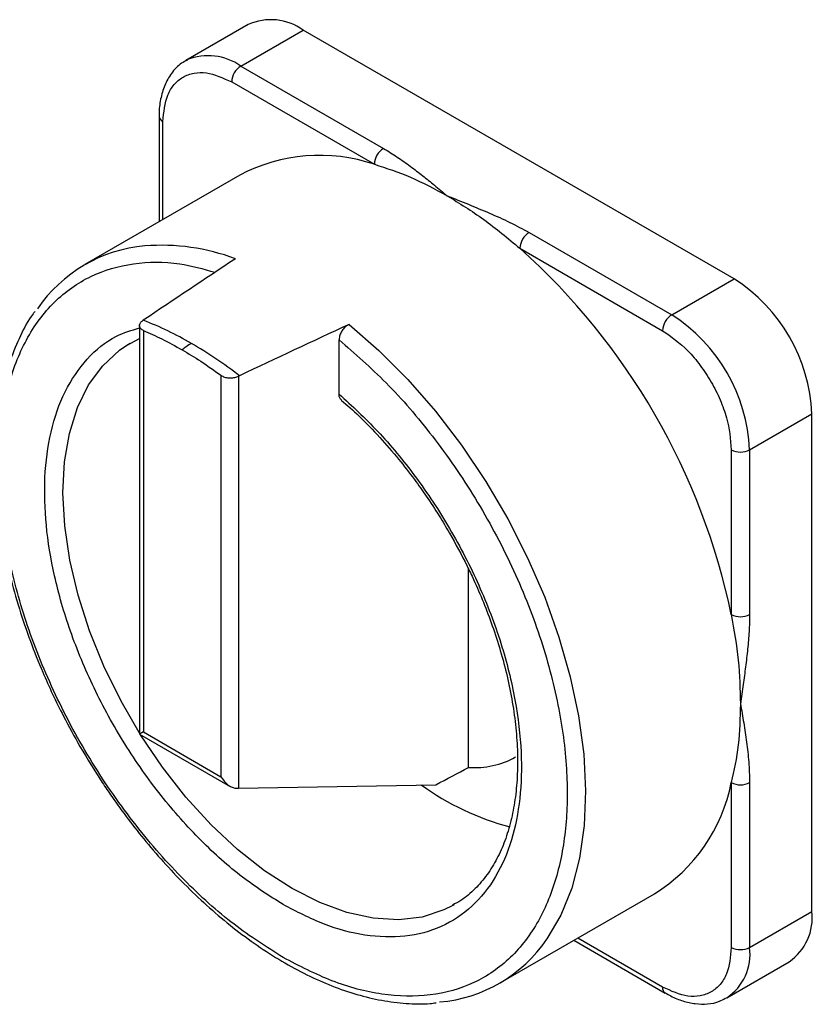
# Model space of a CAD drawing. Units: millimetres. Extents: x 5 to 415, y 5 to 292.
# Drawn here: x 318 to 323, y 222 to 229 of the extents above; entities that cross this region are included whole.
import ezdxf

# ---------------------------------------------------------------- set-up
doc = ezdxf.new("R2010")
doc.units = ezdxf.units.MM

msp = doc.modelspace()

# ---------------------------------------------------------------- linework, layer by layer
at = {"color": 7, "linetype": 'Continuous', "lineweight": 25}
for p, q in [((319.26648, 228.51638), (318.86578, 228.28506)), ((319.21992, 228.24999), (319.62061, 228.48131)), ((322.39011, 226.88251), (319.62061, 228.48131)), ((318.86578, 228.28506), (318.87375, 228.28946)), ((319.21992, 228.24999), (320.13696, 227.72059)), ((319.16099, 228.14793), (320.07804, 227.61853)), ((318.69464, 227.92674), (318.69464, 227.24963)), ((319.21252, 227.5486), (318.21668, 226.97371)), ((321.07238, 227.18059), (321.98942, 226.65119)), ((321.01345, 227.07853), (321.9305, 226.54913)), ((321.98942, 226.65119), (322.39011, 226.88251)), ((318.5689, 226.58164), (318.5689, 223.9565)), ((318.59308, 226.61631), (318.5884, 226.61311)), ((318.48997, 226.45504), (318.5689, 226.49844)), ((318.59331, 226.55064), (318.59331, 223.9706)), ((318.48726, 226.45585), (318.50832, 226.46852)), ((319.85117, 226.14188), (319.85117, 226.49028)), ((319.09228, 226.26259), (319.09228, 223.68254)), ((319.21036, 226.25996), (319.20477, 226.25728)), ((319.20477, 226.25728), (319.20477, 223.608)), ((322.49029, 225.78367), (322.89098, 226.01498)), ((322.89098, 222.81686), (322.89098, 226.01498)), ((322.37244, 225.78367), (322.37244, 224.7247)), ((322.49029, 225.78367), (322.49029, 224.7247)), ((320.68422, 223.74203), (320.68422, 225.01546)), ((318.59331, 223.9706), (319.09228, 223.68254)), ((318.5689, 223.9565), (319.15122, 223.62033)), ((319.20477, 223.608), (320.47335, 223.63118)), ((322.37244, 223.64452), (322.37244, 222.58555)), ((322.49029, 223.64452), (322.49029, 222.58555)), ((320.88313, 222.35478), (321.87897, 222.92967)), ((320.59148, 222.85998), (320.58174, 222.85445)), ((322.49029, 222.58555), (322.89098, 222.81686)), ((321.36122, 222.63078), (321.94776, 222.29218)), ((322.34356, 222.26124), (322.74425, 222.49256)), ((322.34356, 222.26124), (322.33559, 222.25684))]:
    msp.add_line(p, q, dxfattribs=at)
at = {"color": 8, "linetype": 'Continuous', "lineweight": 25}
for p, q in [((318.71905, 227.26372), (318.71905, 227.89272)), ((321.9305, 222.33034), (321.38564, 222.64488))]:
    msp.add_line(p, q, dxfattribs=at)
at = {"color": 8, "linetype": 'Continuous', "lineweight": 25, "flags": 128}
for points in [[(319.91525, 226.58952), (320.10754, 226.42237), (320.29367, 226.23578), (320.47156, 226.0318), (320.63926, 225.81268), (320.7949, 225.58086), (320.93677, 225.3389), (321.0633, 225.08947), (321.17308, 224.83534), (321.2649, 224.57931), (321.33774, 224.32423), (321.3908, 224.0729), (321.4235, 223.82812), (321.43546, 223.59259), (321.42657, 223.36892), (321.3969, 223.15958), (321.34681, 222.96689), (321.27683, 222.79298), (321.18774, 222.63977), (321.18663, 222.63816)], [(320.58174, 222.85445), (320.5243, 222.8259), (320.38448, 222.78066), (320.23256, 222.76271), (320.07074, 222.77232), (319.90138, 222.80934), (319.72692, 222.87325), (319.5499, 222.96312), (319.37288, 223.07764), (319.19843, 223.21515), (319.02906, 223.37367), (318.86725, 223.55088), (318.71533, 223.74423), (318.5755, 223.95092), (318.4498, 224.16794), (318.34004, 224.39216), (318.24781, 224.62032), (318.17445, 224.84911), (318.12103, 225.07523), (318.08831, 225.29539), (318.07678, 225.50641), (318.0866, 225.70521), (318.11762, 225.88894), (318.1694, 226.05491), (318.24118, 226.20073), (318.33194, 226.32428), (318.44034, 226.42378), (318.48726, 226.45585)]]:
    msp.add_lwpolyline(points, dxfattribs=at)
at = {"color": 7, "linetype": 'Continuous', "lineweight": 25}
for centre, radius, start, end in [((319.41313, 228.19168), 0.35628, 54.382423, 114.307119), ((319.28893, 228.14211), 0.12807, 122.605478, 177.394522), ((320.20597, 227.61271), 0.12807, 122.605478, 177.394522), ((319.72684, 226.57412), 1.10188, 71.414247, 117.824842), ((321.14139, 227.07271), 0.12807, 122.605478, 177.394522), ((318.68328, 226.16524), 0.93209, 94.958939, 145.772739), ((318.11077, 223.83345), 4.35386, 11.812153, 48.187847), ((321.80354, 225.9655), 1.08857, 2.605478, 57.394522), ((322.05843, 226.54331), 0.12807, 122.605478, 177.394522), ((321.40284, 225.73418), 1.08857, 2.605478, 57.394522), ((317.79038, 224.55697), 2.21025, 59.813894, 68.704929), ((317.48262, 224.02385), 2.82582, 52.30844, 59.855014), ((322.43136, 225.89739), 0.12809, 242.609672, 297.390328), ((322.43136, 224.83842), 0.12809, 242.609672, 297.390328), ((320.72347, 224.27585), 0.53525, 265.794449, 299.386022), ((321.39032, 225.03078), 1.7276, 234.205972, 255.168698), ((321.30095, 223.85643), 1.09224, 301.951671, 348.81264), ((322.43136, 223.75824), 0.12809, 242.609672, 297.390328), ((322.5439, 222.77855), 0.34919, 305.013333, 6.298848), ((320.41975, 223.15775), 0.92633, 274.819644, 325.880901), ((322.43136, 222.69927), 0.12809, 242.609672, 297.390328)]:
    msp.add_arc(centre, radius, start, end, dxfattribs=at)
at = {"color": 8, "linetype": 'Continuous', "lineweight": 25}
for centre, radius, start, end in [((319.01116, 227.95682), 0.3599, 54.546603, 112.444743), ((318.73648, 227.93105), 0.0421, 186.527823, 245.552348), ((318.7085, 225.74695), 1.35104, 69.368205, 94.49144), ((322.15334, 222.54265), 0.33966, 304.056351, 7.25583), ((321.97242, 222.32627), 0.04212, 174.455201, 233.439377)]:
    msp.add_arc(centre, radius, start, end, dxfattribs=at)
at = {"color": 7, "linetype": 'Continuous', "lineweight": 25}
for centre, major_axis, ratio, start_param, end_param in [((315.37397, 222.25353), (19.64057, 13.62547), 0.074945, 1.3238632, 1.3544308), ((315.37397, 222.25353), (23.4226, 11.42572), 0.0751446, 1.3391692, 1.3697368), ((318.65223, 224.00461), (0.08333, 0.04812), 0.0000704, 2.3561539, 3.141552), ((315.37397, 222.25353), (12.80923, 6.24844), 0.0751446, 5.0849046, 5.1029072), ((319.15121, 223.71656), (-0.05893, 0.10206), 0.5773346, 1.5707557, 2.727909), ((319.15121, 223.64225), (0.08303, -0.02333), 0.3023077, 5.1688765, 5.4952531)]:
    msp.add_ellipse(centre, major_axis=major_axis, ratio=ratio, start_param=start_param, end_param=end_param, dxfattribs=at)
for points, knots in [([(318.8767, 228.28773), (318.86388, 228.28154), (318.82321, 228.26192), (318.77231, 228.20595), (318.72732, 228.12713), (318.70284, 228.03807), (318.69306, 227.97007), (318.69522, 227.93121), (318.69549, 227.92635)], [0, 0, 0, 0, 0.1066732, 0.3386353, 0.5510842, 0.7635687, 0.9704002, 1, 1, 1, 1]), ([(318.71905, 227.89272), (318.72496, 227.95351), (318.73404, 228.04703), (318.78915, 228.13403), (318.84618, 228.18286), (318.91699, 228.20785), (319.01988, 228.21209), (319.1054, 228.17321), (319.16099, 228.14793)], [0, 0, 0, 0, 0.23945684, 0.36836066, 0.5, 0.63163934, 0.76054316, 1, 1, 1, 1]), ([(320.13696, 227.72059), (320.16697, 227.70231), (320.22734, 227.66551), (320.30988, 227.60597), (320.3886, 227.54543), (320.46682, 227.48209), (320.51849, 227.4392), (320.54574, 227.41658)], [0, 0, 0, 0, 0.1960287, 0.3944577, 0.5932156, 0.7854493, 1, 1, 1, 1]), ([(320.54574, 227.41658), (320.59142, 227.39826), (320.68276, 227.36163), (320.81786, 227.30515), (320.95033, 227.2464), (321.03169, 227.20253), (321.07238, 227.18059)], [0, 0, 0, 0, 0.2499442, 0.499865, 0.7498789, 1, 1, 1, 1]), ([(317.89591, 226.67249), (317.89193, 226.66742), (317.85578, 226.6214), (317.80183, 226.51811), (317.73581, 226.36319), (317.68744, 226.19254), (317.655, 226.01001), (317.63906, 225.81676), (317.63936, 225.61477), (317.65564, 225.40595), (317.68742, 225.19253), (317.73386, 224.97722), (317.79345, 224.76398), (317.86415, 224.55631), (317.93714, 224.37335), (318.00938, 224.21278), (318.08777, 224.0525), (318.14973, 223.94166), (318.18596, 223.87686)], [0, 0, 0, 0, 0.0088049, 0.0800484, 0.1514091, 0.222781, 0.2940738, 0.3652175, 0.4361341, 0.5067454, 0.5769256, 0.6464307, 0.714744, 0.7805759, 0.8440568, 0.8894524, 0.9353637, 1, 1, 1, 1]), ([(318.59331, 226.55064), (318.58743, 226.5539), (318.57566, 226.56042), (318.56802, 226.57561), (318.56929, 226.59204), (318.57771, 226.60494), (318.58588, 226.61119), (318.5884, 226.61311)], [0, 0, 0, 0, 0.2244271, 0.4488922, 0.6730738, 0.899336, 1, 1, 1, 1]), ([(319.91525, 226.58952), (319.9082, 226.5855), (319.8941, 226.57746), (319.87517, 226.55714), (319.86073, 226.53345), (319.85247, 226.51004), (319.85156, 226.49627), (319.85117, 226.49028)], [0, 0, 0, 0, 0.2092268, 0.4184936, 0.6271905, 0.8379006, 1, 1, 1, 1]), ([(318.59331, 226.55064), (318.63276, 226.53324), (318.71563, 226.49667), (318.79908, 226.45019), (318.8428, 226.42583)], [0, 0, 0, 0, 0.47603624, 1, 1, 1, 1]), ([(321.9305, 226.54913), (321.98609, 226.51022), (322.07161, 226.45036), (322.1745, 226.32733), (322.24531, 226.22059), (322.30234, 226.1059), (322.35745, 225.95527), (322.36653, 225.85127), (322.37244, 225.78367)], [0, 0, 0, 0, 0.2394568, 0.3683607, 0.5, 0.6316393, 0.7605432, 1, 1, 1, 1]), ([(318.90172, 226.4675), (318.89062, 226.46069), (318.87079, 226.44852), (318.85135, 226.43276), (318.8428, 226.42583)], [0, 0, 0, 0, 0.5599381, 1, 1, 1, 1]), ([(319.85117, 226.49028), (319.95337, 226.40131), (320.16313, 226.21871), (320.45997, 225.87233), (320.73465, 225.47496), (320.96898, 225.03852), (321.14932, 224.58748), (321.26738, 224.14592), (321.32189, 223.7358), (321.31777, 223.36561), (321.25819, 223.03381), (321.14009, 222.74317), (320.96059, 222.5076), (320.72455, 222.3448), (320.44339, 222.26522), (320.13333, 222.27265), (319.81243, 222.35391), (319.59629, 222.46615), (319.49098, 222.52083)], [0, 0, 0, 0, 0.0587796, 0.1206361, 0.1847284, 0.25, 0.3152716, 0.3793639, 0.4412204, 0.5, 0.5587796, 0.6206361, 0.6847284, 0.75, 0.8152716, 0.8793639, 0.9412204, 1, 1, 1, 1]), ([(318.8428, 226.42583), (318.88252, 226.40217), (318.96595, 226.35247), (319.04885, 226.29349), (319.09228, 226.26259)], [0, 0, 0, 0, 0.4760362, 1, 1, 1, 1]), ([(319.09228, 226.26259), (319.09942, 226.25833), (319.11369, 226.24982), (319.14111, 226.24478), (319.16916, 226.24574), (319.1908, 226.25101), (319.20149, 226.25581), (319.20477, 226.25728)], [0, 0, 0, 0, 0.2244271, 0.4488922, 0.6730738, 0.899336, 1, 1, 1, 1]), ([(319.85117, 226.14188), (319.93501, 226.06491), (320.10697, 225.90705), (320.34809, 225.61297), (320.56948, 225.27904), (320.75653, 224.91538), (320.89867, 224.54185), (320.98958, 224.17778), (321.02857, 223.84069), (321.0197, 223.53726), (320.9655, 223.26623), (320.86356, 223.02989), (320.71176, 222.83936), (320.51426, 222.70865), (320.2804, 222.64594), (320.02325, 222.65414), (319.75735, 222.72256), (319.57829, 222.81566), (319.49098, 222.86106)], [0, 0, 0, 0, 0.0588776, 0.120754, 0.1848045, 0.25, 0.3151955, 0.379246, 0.4411224, 0.5, 0.5588776, 0.620754, 0.6848045, 0.75, 0.8151955, 0.879246, 0.9411224, 1, 1, 1, 1]), ([(319.86708, 226.10446), (319.86506, 226.10578), (319.85785, 226.11046), (319.85243, 226.12403), (319.85153, 226.13682), (319.85117, 226.14188)], [0, 0, 0, 0, 0.1909233, 0.6801604, 1, 1, 1, 1]), ([(319.86566, 226.10281), (319.90357, 226.06951), (319.98778, 225.99553), (320.11112, 225.86743), (320.23017, 225.73006), (320.32917, 225.60269), (320.41574, 225.48103), (320.49131, 225.36617), (320.53912, 225.2853), (320.56115, 225.24803)], [0, 0, 0, 0, 0.1457477, 0.3238214, 0.492014, 0.6390684, 0.7539772, 0.8866128, 1, 1, 1, 1]), ([(320.56115, 225.24803), (320.60004, 225.1778), (320.65459, 225.07927), (320.72522, 224.93018), (320.78061, 224.80251), (320.83846, 224.6499), (320.88997, 224.4906), (320.93345, 224.32602), (320.96698, 224.15998), (320.98938, 223.99535), (320.9999, 223.83461), (320.99814, 223.67989), (320.98396, 223.53299), (320.95739, 223.39542), (320.9185, 223.26836), (320.86726, 223.15279), (320.80354, 223.04909), (320.7257, 222.95919), (320.65161, 222.89387), (320.59871, 222.86669), (320.58088, 222.85753)], [0, 0, 0, 0, 0.0723488, 0.1015013, 0.1497299, 0.1994763, 0.2524826, 0.3073738, 0.3635913, 0.4207013, 0.4784186, 0.5365684, 0.5950766, 0.6539704, 0.7133888, 0.7736411, 0.8352483, 0.8989986, 0.965958, 1, 1, 1, 1]), ([(322.49029, 224.7247), (322.48945, 224.6886), (322.48777, 224.61596), (322.47747, 224.50282), (322.46439, 224.38926), (322.44865, 224.27167), (322.43733, 224.1924), (322.43136, 224.15059)], [0, 0, 0, 0, 0.1960287, 0.3944577, 0.5932156, 0.7854493, 1, 1, 1, 1]), ([(322.43136, 224.15059), (322.43834, 224.10993), (322.45228, 224.0286), (322.47092, 223.90487), (322.48626, 223.77848), (322.48895, 223.68918), (322.49029, 223.64452)], [0, 0, 0, 0, 0.2499442, 0.499865, 0.7498789, 1, 1, 1, 1]), ([(318.18596, 223.87686), (318.2327, 223.79886), (318.29825, 223.68947), (318.40352, 223.53476), (318.49638, 223.40672), (318.61209, 223.2607), (318.73815, 223.11548), (318.87449, 222.97313), (319.01883, 222.83748), (319.1695, 222.71115), (319.32491, 222.59626), (319.4836, 222.49448), (319.64425, 222.40716), (319.80565, 222.33537), (319.96662, 222.28018), (320.12632, 222.24189), (320.28319, 222.22324), (320.40009, 222.2191), (320.46207, 222.22778), (320.47508, 222.2296)], [0, 0, 0, 0, 0.0786608, 0.1103153, 0.1627439, 0.2169051, 0.2747232, 0.3347368, 0.3963611, 0.4591387, 0.5227596, 0.5870127, 0.6517626, 0.7169359, 0.7825036, 0.848492, 0.9149885, 0.9821542, 1, 1, 1, 1]), ([(322.37244, 222.58555), (322.36653, 222.52476), (322.35745, 222.43124), (322.30234, 222.34424), (322.24531, 222.29541), (322.1745, 222.27042), (322.07161, 222.26618), (321.98609, 222.30506), (321.9305, 222.33034)], [0, 0, 0, 0, 0.2394568, 0.3683607, 0.5, 0.6316393, 0.7605432, 1, 1, 1, 1]), ([(321.94791, 222.29371), (321.95973, 222.28655), (321.99709, 222.26391), (322.06183, 222.23924), (322.14137, 222.22066), (322.22078, 222.21997), (322.28677, 222.23165), (322.321, 222.25174), (322.33264, 222.25858)], [0, 0, 0, 0, 0.0900396, 0.2847574, 0.4830388, 0.6850474, 0.8928511, 1, 1, 1, 1])]:
    msp.add_open_spline(points, degree=3, knots=knots, dxfattribs=at)
for points in [[(320.07804, 227.61853), (320.15506, 227.59388), (320.30912, 227.54457), (320.46687, 227.45924), (320.54574, 227.41658)], [(320.54574, 227.41658), (320.62462, 227.36817), (320.78237, 227.27137), (320.93643, 227.14281), (321.01345, 227.07853)], [(322.37244, 224.7247), (322.38959, 224.62585), (322.42391, 224.42814), (322.42888, 224.24311), (322.43136, 224.15059)], [(322.43136, 224.15059), (322.42888, 224.06094), (322.42391, 223.88164), (322.38959, 223.72356), (322.37244, 223.64452)]]:
    msp.add_open_spline(points, degree=3, dxfattribs=at)
at = {"color": 8, "linetype": 'Continuous', "lineweight": 25}
for points, knots in [([(319.49098, 222.52083), (319.38566, 222.58774), (319.16952, 222.72506), (318.84862, 223.01429), (318.53856, 223.36486), (318.2574, 223.76906), (318.02136, 224.20438), (317.84186, 224.6472), (317.72377, 225.07419), (317.66419, 225.47477), (317.66007, 225.84972), (317.71458, 226.1969), (317.83263, 226.50218), (318.01298, 226.74494), (318.24726, 226.91106), (318.52216, 226.99042), (318.79444, 226.99664), (318.9781, 226.9456), (319.05439, 226.92441)], [0, 0, 0, 0, 0.0596643, 0.1224517, 0.1875086, 0.2537626, 0.3200167, 0.3850736, 0.447861, 0.5075253, 0.5671896, 0.629977, 0.6950339, 0.7612879, 0.827542, 0.8925989, 0.9553863, 1, 1, 1, 1]), ([(319.49098, 222.86106), (319.40367, 222.91647), (319.2246, 223.03011), (318.95871, 223.26868), (318.70156, 223.55738), (318.46769, 223.89011), (318.27019, 224.24884), (318.11839, 224.61464), (318.01645, 224.96868), (317.96226, 225.30227), (317.95337, 225.61598), (317.99242, 225.90793), (318.08308, 226.16755), (318.22621, 226.37496), (318.38982, 226.51344), (318.51791, 226.55173), (318.5689, 226.56697)], [0, 0, 0, 0, 0.0685966, 0.140687, 0.2153104, 0.2912678, 0.3672253, 0.4418486, 0.513939, 0.5825356, 0.6511323, 0.7232227, 0.797846, 0.8738034, 0.9497609, 1, 1, 1, 1])]:
    msp.add_open_spline(points, degree=3, knots=knots, dxfattribs=at)

doc.saveas('drawing.dxf')
